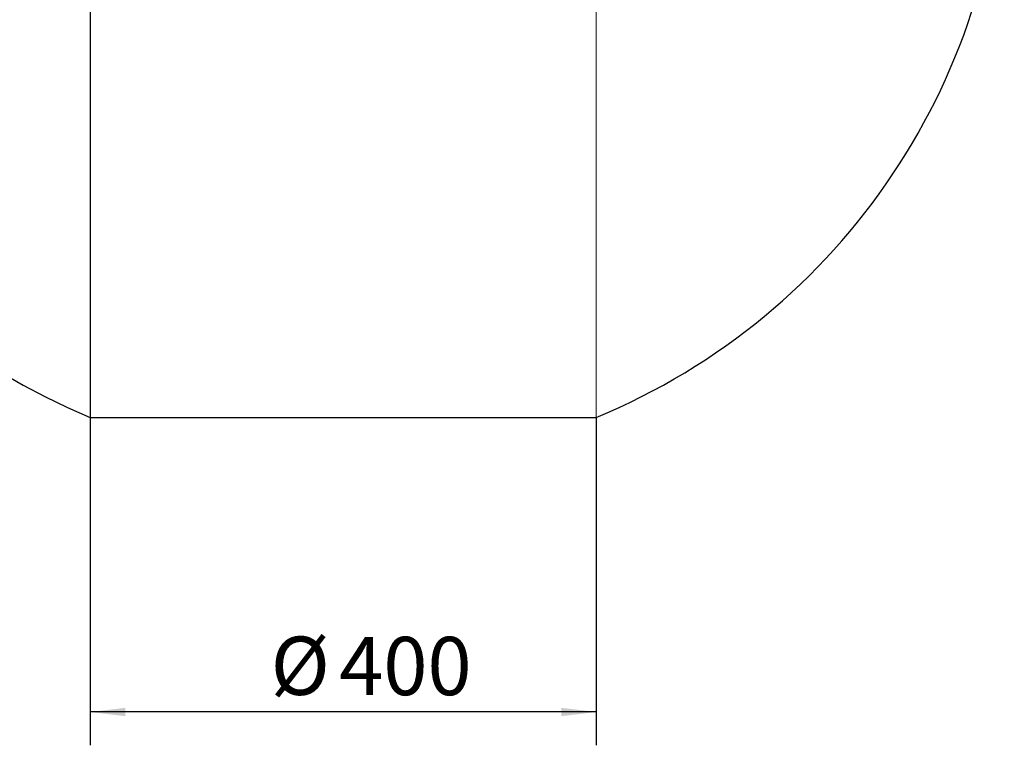
# Model space of a CAD drawing. Units: millimetres. Extents: x 15 to 355, y 74 to 286.
# Drawn here: x 270 to 329, y 74 to 117 of the extents above; entities that cross this region are included whole.
import ezdxf

# ---------------------------------------------------------------- set-up
doc = ezdxf.new("R2010")
doc.units = ezdxf.units.MM
doc.linetypes.add('CENTERX2', pattern=[20.32, 12.7, -2.54, 2.54, -2.54])
doc.layers.add('10', color=7, linetype='Continuous')
doc.styles.add('SLDTEXTSTYLE0', font='TXT', dxfattribs={"width": 0.7})
doc.dimstyles.new('SLDDIMSTYLE1', dxfattribs={"dimtxt": 3.5, "dimasz": 2.1, "dimexe": 0, "dimexo": 0.0625, "dimgap": 0.875, "dimtad": 2, "dimdec": 3, "dimlfac": 13.17, "dimrnd": 1e-09, "dimzin": 12, "dimdsep": 46, "dimtxsty": 'SLDTEXTSTYLE0', "dimsah": 1, "dimcen": 0.09, "dimadec": 0, "dimazin": 3, "dimtfac": 1, "dimtdec": 3, "dimtofl": 0, "dimtmove": 0, "dimatfit": 3, "dimfxl": 0, "dimfrac": 2, "dimtolj": 1, "dimtzin": 12, "dimarcsym": 0})

# ---------------------------------------------------------------- blocks, each defined once
blk = doc.blocks.new('_D')
at = {"layer": '10', "color": 7}
for p, q in [((274.337, 93.348), (274.337, 73.659)), ((304.709, 93.348), (304.709, 73.659)), ((304.709, 75.659), (274.337, 75.659))]:
    blk.add_line(p, q, dxfattribs=at)
for points in [[(274.337, 75.659), (276.437, 75.409), (276.437, 75.909)], [(304.709, 75.659), (302.609, 75.909), (302.609, 75.409)]]:
    blk.add_solid(points, dxfattribs=at)
at = {"layer": '10', "color": 7, "char_height": 3.5, "attachment_point": 1, "style": 'SLDTEXTSTYLE0'}
for s, insert in [('%%c', (285.161, 80.185)), ('400', (289.276, 80.17))]:
    blk.add_mtext(s, dxfattribs=dict(at, insert=insert))

msp = doc.modelspace()

# ---------------------------------------------------------------- linework, layer by layer
at = {"layer": '10', "color": 7}
for p, q in [((274.336768, 166.651577), (274.336768, 93.347521)), ((274.336768, 93.347521), (304.708826, 93.347521))]:
    msp.add_line(p, q, dxfattribs=at)
at = {"layer": '10', "color": 7, "linetype": 'Continuous', "lineweight": 18}
msp.add_line((304.708826, 166.651577), (304.708826, 93.347521), dxfattribs=at)
at = {"layer": '10', "color": 7, "linetype": 'CENTERX2'}
msp.add_arc((289.522797, 129.999549), 39.6735, 112.50568624, 247.49431376, dxfattribs=at)
at = {"layer": '10', "color": 7}
msp.add_arc((289.522797, 129.999549), 39.6735, 292.50568624, 67.49431376, dxfattribs=at)

# ---------------------------------------------------------------- dimensions: what is measured, and where the dimension line sits
dim = msp.add_linear_dim(base=(274.336768, 75.65874), p1=(304.708826, 93.347521), p2=(274.336768, 93.347521), text='%%c<>', dimstyle='SLDDIMSTYLE1', dxfattribs=at)
dim.commit()
dim.dimension.update_dxf_attribs({"geometry": '_D', "text_midpoint": (289.522797, 75.65874), "dimtype": 160})

doc.saveas('drawing.dxf')
